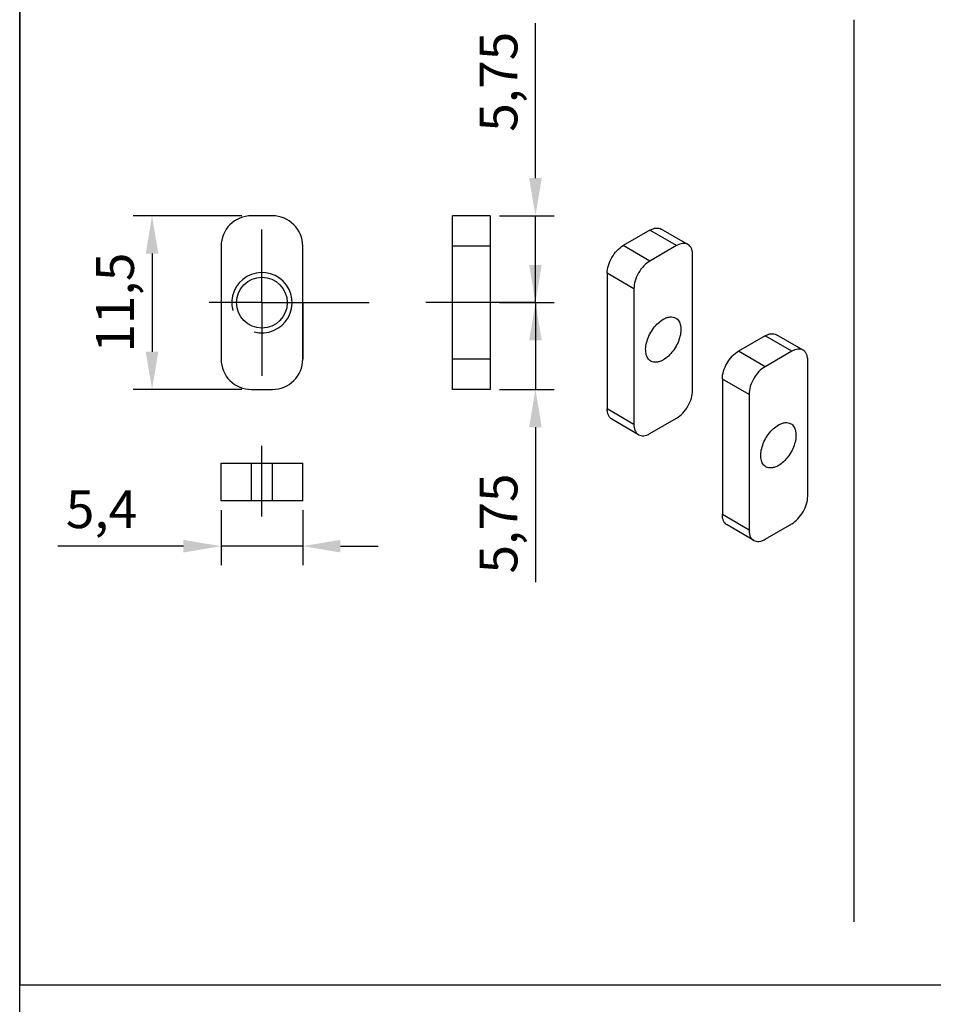
# Model space of a CAD drawing. Units: millimetres. Extents: x 0 to 210, y 0 to 297.
# Drawn here: x 0 to 61, y 64 to 129 of the extents above; entities that cross this region are included whole.
import ezdxf

# ---------------------------------------------------------------- set-up
doc = ezdxf.new("R2010")
doc.units = ezdxf.units.MM
doc.header["$LTSCALE"] = 19.36
doc.header["$PDMODE"] = 3
doc.header["$PDSIZE"] = 2
doc.linetypes.add('CENTER', pattern=[0.6, 0.375, -0.075, 0.075, -0.075])
doc.layers.get('0').update_dxf_attribs({"linetype": 'CONTINUOUS'})
doc.layers.get('Defpoints').update_dxf_attribs({"linetype": 'CONTINUOUS'})
doc.layers.add('COMPONENTI_DI_ASSIEME', color=7, linetype='CONTINUOUS')
doc.layers.add('DEFAULT_1', color=7, linetype='CENTER')
doc.styles.get("Standard").update_dxf_attribs({"font": 'arial.ttf'})
doc.dimstyles.new('ISO-25', dxfattribs={"dimtxt": 2.5, "dimasz": 2.5, "dimexe": 1.25, "dimexo": 0.625, "dimtad": 1, "dimtxsty": 'Standard', "dimcen": 2.5, "dimadec": 0, "dimazin": 0, "dimtfac": 1, "dimtmove": 0, "dimatfit": 3, "dimfxl": 1, "dimarcsym": 0})

# ---------------------------------------------------------------- blocks, each defined once
blk = doc.blocks.new('A$C56DA0670')
at = {"layer": 'COMPONENTI_DI_ASSIEME', "color": 7, "linetype": 'Continuous'}
for p, q in [((2.828, 13.61), (1.061, 12.59)), ((5.346, 12.664), (3.578, 13.685)), ((4.596, 12.59), (2.828, 11.569)), ((5.657, 2.996), (5.657, 11.977)), ((0, 10.753), (0, 1.771)), ((1.768, 9.732), (1.768, 0.75)), ((2.078, 0.064), (0.311, 1.084)), ((2.828, 0.138), (4.596, 1.159))]:
    blk.add_line(p, q, dxfattribs=at)
at = {"layer": 'COMPONENTI_DI_ASSIEME', "color": 9, "linetype": 'Continuous'}
for p, q in [((4.596, 12.59), (2.828, 13.61)), ((2.828, 11.569), (1.061, 12.59)), ((1.768, 9.732), (0, 10.753)), ((1.768, 0.75), (0, 1.771))]:
    blk.add_line(p, q, dxfattribs=at)
at = {"layer": 'COMPONENTI_DI_ASSIEME', "color": 7, "linetype": 'Continuous'}
for points, knots in [([(2.828, 13.61), (2.894, 13.648), (3.025, 13.71), (3.226, 13.759), (3.415, 13.754), (3.529, 13.713), (3.578, 13.685)], [0, 0, 0, 0, 0.289153, 0.549037, 0.782326, 1, 1, 1, 1]), ([(0, 10.753), (0, 10.926), (0.065, 11.293), (0.293, 11.808), (0.625, 12.263), (0.91, 12.503), (1.061, 12.59)], [0, 0, 0, 0, 0.23722, 0.500002, 0.762783, 1, 1, 1, 1]), ([(5.346, 12.664), (5.297, 12.693), (5.183, 12.734), (4.994, 12.739), (4.793, 12.69), (4.662, 12.628), (4.596, 12.59)], [0, 0, 0, 0, 0.217674, 0.450963, 0.710847, 1, 1, 1, 1]), ([(5.657, 11.977), (5.657, 12.053), (5.645, 12.198), (5.587, 12.396), (5.488, 12.558), (5.396, 12.635), (5.346, 12.664)], [0, 0, 0, 0, 0.289154, 0.549039, 0.782327, 1, 1, 1, 1]), ([(2.828, 11.569), (2.678, 11.482), (2.393, 11.242), (2.06, 10.788), (1.833, 10.273), (1.768, 9.906), (1.768, 9.732)], [0, 0, 0, 0, 0.237217, 0.499998, 0.76278, 1, 1, 1, 1]), ([(3.712, 7.711), (3.784, 7.753), (3.928, 7.821), (4.149, 7.874), (4.358, 7.87), (4.483, 7.824), (4.537, 7.793)], [0, 0, 0, 0, 0.288094, 0.548172, 0.782163, 1, 1, 1, 1]), ([(2.887, 4.935), (2.847, 4.958), (2.77, 5.017), (2.677, 5.135), (2.608, 5.278), (2.545, 5.509), (2.537, 5.845), (2.625, 6.272), (2.8, 6.706), (3.049, 7.113), (3.354, 7.458), (3.59, 7.641), (3.712, 7.711)], [0, 0, 0, 0, 0.042844, 0.087443, 0.1353, 0.187278, 0.304492, 0.438214, 0.582466, 0.729663, 0.871608, 1, 1, 1, 1]), ([(4.537, 7.793), (4.578, 7.769), (4.655, 7.71), (4.748, 7.593), (4.817, 7.449), (4.879, 7.219), (4.887, 6.882), (4.8, 6.456), (4.625, 6.021), (4.375, 5.615), (4.071, 5.27), (3.834, 5.087), (3.712, 5.017)], [0, 0, 0, 0, 0.042844, 0.087443, 0.1353, 0.187278, 0.304492, 0.438214, 0.582466, 0.729663, 0.871608, 1, 1, 1, 1]), ([(3.712, 5.017), (3.64, 4.975), (3.496, 4.907), (3.275, 4.854), (3.067, 4.858), (2.942, 4.904), (2.887, 4.935)], [0, 0, 0, 0, 0.288094, 0.548172, 0.782163, 1, 1, 1, 1]), ([(4.596, 1.159), (4.747, 1.246), (5.032, 1.485), (5.364, 1.94), (5.592, 2.455), (5.657, 2.822), (5.657, 2.996)], [0, 0, 0, 0, 0.237217, 0.499998, 0.76278, 1, 1, 1, 1]), ([(0.311, 1.084), (0.261, 1.113), (0.169, 1.191), (0.07, 1.352), (0.012, 1.551), (0, 1.695), (0, 1.771)], [0, 0, 0, 0, 0.217673, 0.450961, 0.710846, 1, 1, 1, 1]), ([(1.768, 0.75), (1.768, 0.675), (1.78, 0.53), (1.838, 0.331), (1.936, 0.17), (2.029, 0.092), (2.078, 0.064)], [0, 0, 0, 0, 0.289154, 0.549039, 0.782327, 1, 1, 1, 1]), ([(2.078, 0.064), (2.128, 0.035), (2.242, -0.006), (2.431, -0.011), (2.632, 0.038), (2.763, 0.1), (2.828, 0.138)], [0, 0, 0, 0, 0.217674, 0.450963, 0.710847, 1, 1, 1, 1])]:
    blk.add_open_spline(points, degree=3, knots=knots, dxfattribs=at)
blk = doc.blocks.new('*D25')
at = {"color": 0, "lineweight": -2, "transparency": 16777216}
for p, q in [((34.159, 118.924), (34.159, 129.187)), ((31.784, 116.424), (35.409, 116.424)), ((34.159, 110.674), (34.159, 116.424)), ((31.784, 110.674), (35.409, 110.674)), ((34.159, 108.174), (34.159, 105.674))]:
    blk.add_line(p, q, dxfattribs=at)
at = {"color": 0, "transparency": 16777216}
for points in [[(33.742, 118.924), (34.576, 118.924), (34.159, 116.424)], [(33.742, 108.174), (34.576, 108.174), (34.159, 110.674)]]:
    blk.add_solid(points, dxfattribs=at)
at = {"layer": 'Defpoints', "color": 0, "transparency": 16777216}
for p in [(31.159, 116.424), (31.159, 110.674), (34.159, 110.674)]:
    blk.add_point(p, dxfattribs=at)
at = {"color": 0, "transparency": 16777216, "insert": (32.037, 125.306), "char_height": 2.5, "attachment_point": 5, "rotation": 90}
blk.add_mtext('5,75', dxfattribs=at)
blk = doc.blocks.new('*D26')
at = {"color": 0, "lineweight": -2, "transparency": 16777216}
for p, q in [((34.159, 113.174), (34.159, 115.674)), ((31.784, 110.674), (35.409, 110.674)), ((34.159, 110.674), (34.159, 104.924)), ((31.784, 104.924), (35.409, 104.924)), ((34.159, 102.424), (34.159, 92.162))]:
    blk.add_line(p, q, dxfattribs=at)
at = {"color": 0, "transparency": 16777216}
for points in [[(33.742, 113.174), (34.576, 113.174), (34.159, 110.674)], [(33.742, 102.424), (34.576, 102.424), (34.159, 104.924)]]:
    blk.add_solid(points, dxfattribs=at)
at = {"layer": 'Defpoints', "color": 0, "transparency": 16777216}
for p in [(31.159, 110.674), (31.159, 104.924), (34.159, 104.924)]:
    blk.add_point(p, dxfattribs=at)
at = {"color": 0, "transparency": 16777216, "insert": (32.037, 96.043), "char_height": 2.5, "attachment_point": 5, "rotation": 90}
blk.add_mtext('5,75', dxfattribs=at)
blk = doc.blocks.new('*D27')
at = {"color": 0, "lineweight": -2, "transparency": 16777216}
for p, q in [((13.343, 96.918), (13.343, 93.293)), ((18.743, 96.918), (18.743, 93.293)), ((10.843, 94.543), (2.525, 94.543)), ((18.743, 94.543), (13.343, 94.543)), ((21.243, 94.543), (23.743, 94.543))]:
    blk.add_line(p, q, dxfattribs=at)
at = {"color": 0, "transparency": 16777216}
for points in [[(10.843, 94.96), (10.843, 94.126), (13.343, 94.543)], [(21.243, 94.96), (21.243, 94.126), (18.743, 94.543)]]:
    blk.add_solid(points, dxfattribs=at)
at = {"layer": 'Defpoints', "color": 0, "transparency": 16777216}
for p in [(13.343, 97.543), (18.743, 97.543), (18.743, 94.543)]:
    blk.add_point(p, dxfattribs=at)
at = {"color": 0, "transparency": 16777216, "insert": (5.421, 96.665), "char_height": 2.5, "attachment_point": 5}
blk.add_mtext('5,4', dxfattribs=at)
blk = doc.blocks.new('*D24')
at = {"color": 0, "lineweight": -2, "transparency": 16777216}
for p, q in [((14.718, 116.424), (7.516, 116.424)), ((8.766, 113.924), (8.766, 107.424)), ((14.712, 104.924), (7.516, 104.924))]:
    blk.add_line(p, q, dxfattribs=at)
at = {"color": 0, "transparency": 16777216}
for points in [[(8.349, 113.924), (9.182, 113.924), (8.766, 116.424)], [(8.349, 107.424), (9.182, 107.424), (8.766, 104.924)]]:
    blk.add_solid(points, dxfattribs=at)
at = {"layer": 'Defpoints', "color": 0, "transparency": 16777216}
for p in [(15.343, 116.424), (8.766, 104.924), (15.337, 104.924)]:
    blk.add_point(p, dxfattribs=at)
at = {"color": 0, "transparency": 16777216, "insert": (6.638, 110.674), "char_height": 2.5, "attachment_point": 5, "rotation": 90}
blk.add_mtext('11,5', dxfattribs=at)

msp = doc.modelspace()

# ---------------------------------------------------------------- linework, layer by layer
msp.add_line((55.256, 129.41), (55.256, 69.653))
at = {"color": 7, "linetype": 'Continuous'}
for p, q in [((28.659, 104.924), (28.659, 116.424)), ((31.159, 116.424), (28.659, 116.424)), ((31.159, 116.424), (31.159, 104.924)), ((31.159, 104.924), (28.659, 104.924)), ((13.343, 97.543), (13.343, 100.043)), ((13.343, 100.043), (18.743, 100.043)), ((18.743, 97.543), (18.743, 100.043)), ((18.743, 97.543), (13.343, 97.543))]:
    msp.add_line(p, q, dxfattribs=at)
at = {"color": 9, "linetype": 'Continuous'}
for p, q in [((31.159, 114.424), (28.659, 114.424)), ((31.159, 106.924), (28.659, 106.924)), ((15.342, 97.543), (15.342, 100.043)), ((16.743, 97.543), (16.743, 100.043))]:
    msp.add_line(p, q, dxfattribs=at)
for points in [[(0, 297), (210, 297), (210, 0), (0, 0)], [(105, 132), (0, 132), (0, 65.491), (105, 65.491)]]:
    msp.add_lwpolyline(points, close=True)
at = {"color": 7, "linetype": 'Continuous'}
msp.add_lwpolyline([(15.342, 104.924), (16.743, 104.924, 0.414214), (18.743, 106.924), (18.743, 114.424, 0.414214), (16.743, 116.424), (15.343, 116.424, 0.414214), (13.343, 114.424), (13.343, 106.924, 0.414214), (15.343, 104.924)], format="xyb", dxfattribs=at)
msp.add_circle((16.043, 110.674), 1.68, dxfattribs=at)
at = {"color": 2, "linetype": 'Continuous'}
msp.add_arc((16.043, 110.674), 2, 255, 195, dxfattribs=at)
at = {"layer": 'DEFAULT_1', "color": 7, "linetype": 'CENTER'}
for p, q in [((16.043, 110.674), (16.043, 115.524)), ((16.043, 110.674), (12.543, 110.674)), ((13.343, 110.674), (13.343, 106.924)), ((16.043, 110.674), (16.043, 105.824)), ((16.043, 110.674), (23.143, 110.674)), ((18.743, 110.674), (18.743, 106.924)), ((34.159, 110.674), (25.659, 110.674)), ((16.043, 96.506), (16.043, 101.192))]:
    msp.add_line(p, q, dxfattribs=at)

# ---------------------------------------------------------------- block references
for p in [(38.913, 101.863), (46.537, 94.863)]:
    msp.add_blockref('A$C56DA0670', p)

# ---------------------------------------------------------------- dimensions: what is measured, and where the dimension line sits
dim = msp.add_linear_dim(base=(34.159, 110.674), p1=(31.159, 116.424), p2=(31.159, 110.674), angle=90, dimstyle='ISO-25')
dim.commit()
dim.dimension.update_dxf_attribs({"geometry": '*D25', "text_midpoint": (34.159, 125.306), "dimtype": 160})
for base, p1, p2, picture, middle in [((8.766, 104.924), (15.343, 116.424), (15.337, 104.924), '*D24', (6.638, 110.674)), ((34.159, 104.924), (31.159, 110.674), (31.159, 104.924), '*D26', (32.037, 96.043))]:
    dim = msp.add_linear_dim(base=base, p1=p1, p2=p2, angle=90, dimstyle='ISO-25')
    dim.commit()
    dim.dimension.update_dxf_attribs({"geometry": picture, "text_midpoint": middle})
dim = msp.add_linear_dim(base=(18.743, 94.543), p1=(13.343, 97.543), p2=(18.743, 97.543), dimstyle='ISO-25')
dim.commit()
dim.dimension.update_dxf_attribs({"geometry": '*D27', "text_midpoint": (5.421, 94.543), "dimtype": 160})

doc.saveas('drawing.dxf')
